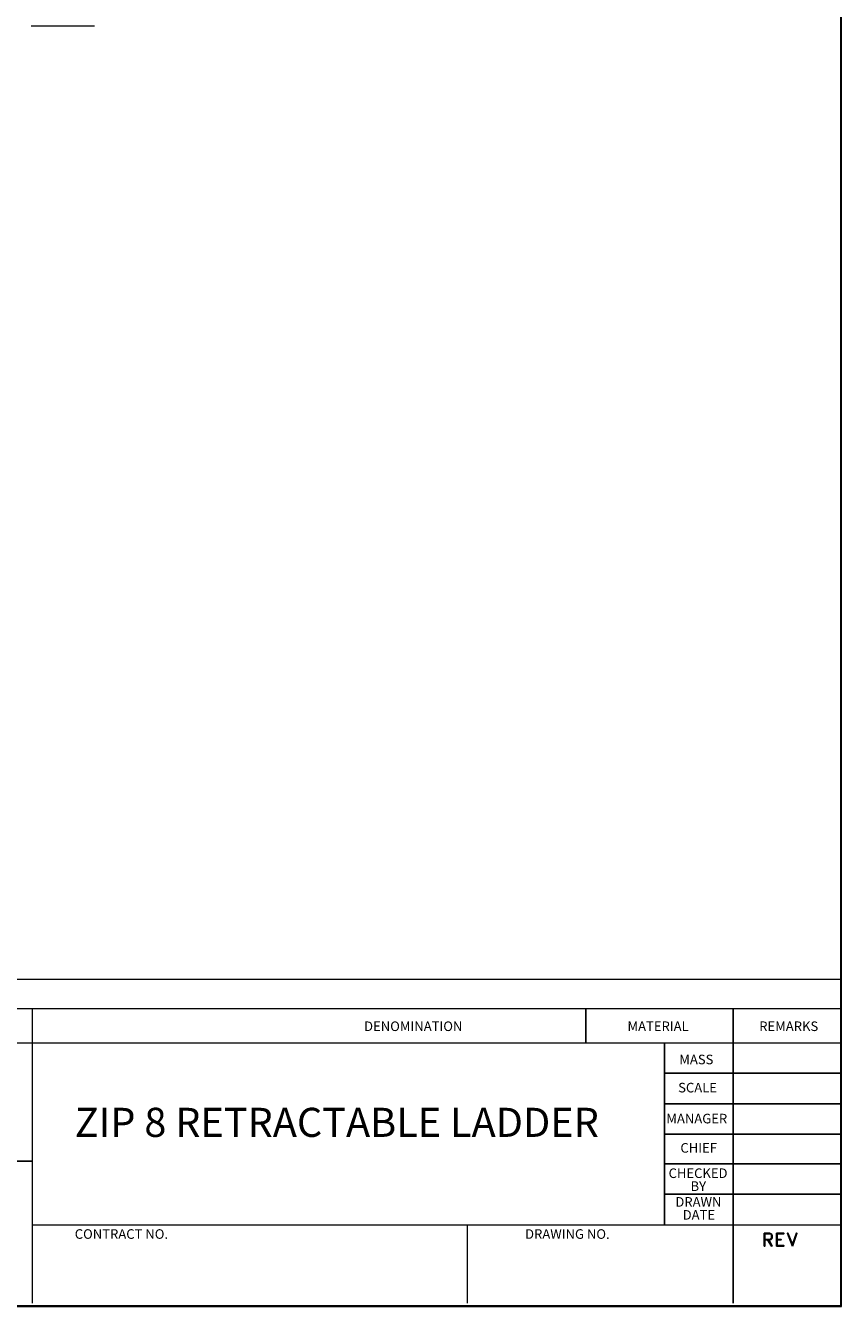
# Model space of a CAD drawing. Units: inches. Extents: x -93 to 687, y 145 to 697.
# Drawn here: x 514 to 687, y 145 to 418 of the extents above; entities that cross this region are included whole.
import ezdxf

# ---------------------------------------------------------------- set-up
doc = ezdxf.new("R2010")
doc.units = ezdxf.units.IN
doc.header["$MEASUREMENT"] = 0
doc.layers.add('Layer 1', color=7, linetype='Continuous')

# ---------------------------------------------------------------- blocks, each defined once
blk = doc.blocks.new('block 2')
at = {"layer": 'Layer 1', "lineweight": 0}
blk.add_lwpolyline([(-93.14, 697.3), (-93.14, 145.3), (687.46, 145.3), (687.46, 697.3), (-93.14, 697.3)], dxfattribs=at)
blk = doc.blocks.new('block 3')
at = {"layer": 'Layer 1', "lineweight": 0}
blk.add_lwpolyline([(-93.14, 697.3), (-93.14, 145.3), (687.46, 145.3), (687.46, 697.3), (-93.14, 697.3)], dxfattribs=at)

msp = doc.modelspace()

# ---------------------------------------------------------------- linework, layer by layer
at = {"layer": 'Layer 1', "lineweight": 0}
msp.add_lwpolyline([(-93.14, 697.3), (-93.14, 145.3), (687.46, 145.3), (687.46, 697.3), (-93.14, 697.3)], dxfattribs=at)
msp.add_lwpolyline([(-93.14, 697.3), (-93.14, 145.3), (687.46, 145.3), (687.46, 697.3), (-93.14, 697.3)], dxfattribs=at)
msp.add_lwpolyline([(-93.14, 697.3), (-93.14, 145.3), (687.46, 145.3), (687.46, 697.3), (-93.14, 697.3)], dxfattribs=at)
at = {"layer": 'Layer 1', "color": 7, "lineweight": 25, "true_color": 0xffffff}
for points in [[(687.34, 145.42), (-93.14, 145.42), (-93.14, 697.3), (687.34, 697.3), (687.34, 145.42)], [(632.98, 201.46), (632.98, 208.78)], [(664.42, 146.02), (664.42, 208.78)], [(649.78, 162.7), (649.78, 201.46)], [(649.78, 194.98), (687.34, 194.98)], [(649.78, 188.5), (687.34, 188.5)], [(649.78, 182.02), (687.34, 182.02)], [(440.86, 176.26), (515.02, 176.26)], [(649.78, 175.66), (687.34, 175.66)], [(649.78, 169.18), (687.34, 169.18)], [(671.14, 159.46), (672.1, 159.46), (672.46, 159.58), (672.58, 159.7), (672.7, 159.94), (672.7, 160.42), (672.58, 160.66), (672.46, 160.78), (672.1, 160.9), (671.02, 160.9), (671.02, 158.14), (671.14, 158.14), (671.14, 160.78), (672.1, 160.78), (672.46, 160.66), (672.58, 160.42), (672.58, 159.94), (672.46, 159.7), (672.1, 159.58), (671.14, 159.58)], [(671.74, 159.46), (672.58, 158.14), (672.7, 158.14), (671.98, 159.46)], [(673.66, 160.9), (673.66, 158.14)], [(673.66, 160.9), (675.22, 160.9), (675.22, 160.78), (673.78, 160.78)], [(673.78, 160.78), (673.78, 158.26)], [(673.78, 159.58), (674.62, 159.58), (674.62, 159.46), (673.78, 159.46)], [(677.02, 158.14), (675.94, 160.9), (676.06, 160.9), (677.02, 158.5), (677.86, 160.9), (677.98, 160.9), (677.02, 158.14)], [(673.78, 158.26), (675.22, 158.26), (675.22, 158.14), (673.66, 158.14)]]:
    msp.add_lwpolyline(points, dxfattribs=at)
at = {"layer": 'Layer 1', "color": 1, "lineweight": 9, "true_color": 0xff0000}
msp.add_lwpolyline([(528.25, 418.15), (514.75, 418.15)], dxfattribs=at)
at = {"layer": 'Layer 1', "color": 7, "lineweight": 9, "true_color": 0xffffff}
for points in [[(440.86, 215.02), (687.34, 215.02)], [(440.86, 208.78), (687.34, 208.78)], [(515.02, 146.02), (515.02, 208.78)], [(440.86, 201.46), (687.34, 201.46)], [(515.02, 162.7), (687.34, 162.7)], [(607.78, 146.02), (607.78, 162.7)]]:
    msp.add_lwpolyline(points, dxfattribs=at)

# ---------------------------------------------------------------- block references
at = {"layer": 'Layer 1'}
for name in ['block 2', 'block 3']:
    msp.add_blockref(name, (0, 0), dxfattribs=at)

# ---------------------------------------------------------------- texts
at = {"layer": 'Layer 1', "color": 7, "true_color": 0xffffff, "attachment_point": 7}
for s, insert, char_height in [('\\fStylus BT|b0|i0|c0|p34;\\W1;DENOMINATION', (585.7, 203.98), 2.04), ('\\fStylus BT|b0|i0|c0|p34;\\W1;MATERIAL', (641.86, 203.98), 2.04), ('\\fStylus BT|b0|i0|c0|p34;\\W1;REMARKS', (669.94, 203.98), 2.04), ('\\fStylus BT|b0|i0|c0|p34;\\W1;MASS', (652.9, 196.9), 2.04), ('\\fStylus BT|b0|i0|c0|p34;\\W1;SCALE', (652.66, 190.9), 2.04), ('\\fStylus BT|b0|i0|c0|p34;\\W1;ZIP 8 RETRACTABLE LADDER', (524.02, 181.42), 6.2016), ('\\fStylus BT|b0|i0|c0|p34;\\W1;MANAGER', (650.14, 184.3), 2.04), ('\\fStylus BT|b0|i0|c0|p34;\\W1;CHIEF', (653.14, 178.06), 2.04), ('\\fStylus BT|b0|i0|c0|p34;\\W1;CHECKED', (650.62, 172.66), 2.04), ('\\fStylus BT|b0|i0|c0|p34;\\W1;BY', (655.3, 169.9), 2.04), ('\\fStylus BT|b0|i0|c0|p34;\\W1;DRAWN', (652.06, 166.54), 2.04), ('\\fStylus BT|b0|i0|c0|p34;\\W1;DATE', (653.62, 163.78), 2.04), ('\\fStylus BT|b0|i0|c0|p34;\\W1;CONTRACT NO.', (524.02, 159.7), 2.04), ('\\fStylus BT|b0|i0|c0|p34;\\W1;DRAWING NO.', (620.02, 159.7), 2.04)]:
    msp.add_mtext(s, dxfattribs=dict(at, insert=insert, char_height=char_height))

doc.saveas('drawing.dxf')
